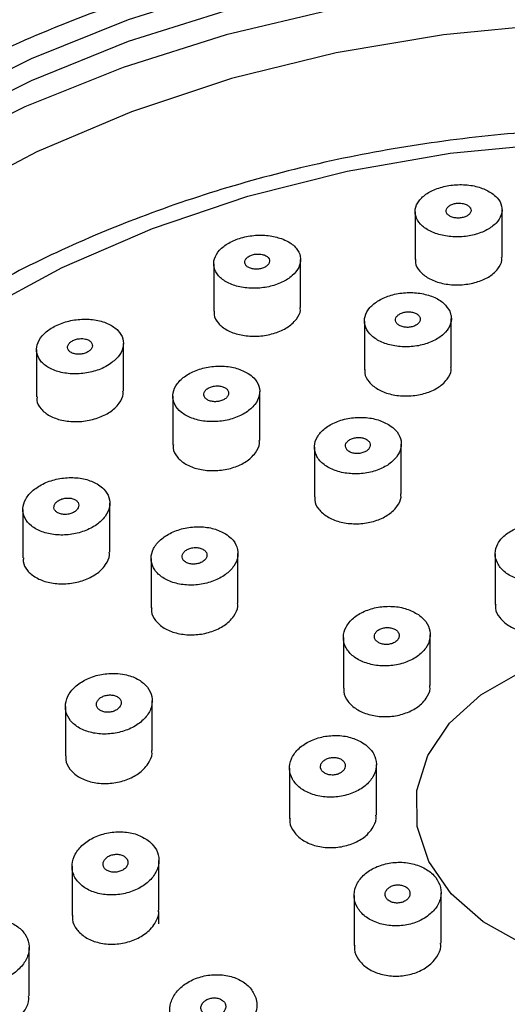
# Model space of a CAD drawing. Units: millimetres. Extents: x 3 to 3996, y 5 to 3995.
# Drawn here: x 2100 to 2116, y 3126 to 3158 of the extents above; entities that cross this region are included whole.
import ezdxf

# ---------------------------------------------------------------- set-up
doc = ezdxf.new("R2010")
doc.units = ezdxf.units.MM

msp = doc.modelspace()

# ---------------------------------------------------------------- linework, layer by layer
at = {"color": 7, "linetype": 'Continuous', "lineweight": 25}
for p, q in [((2113.136, 3151.881), (2113.136, 3150.347)), ((2115.936, 3150.407), (2115.936, 3151.947)), ((2106.646, 3150.202), (2106.646, 3148.672)), ((2109.446, 3148.798), (2109.446, 3150.339)), ((2111.502, 3148.358), (2111.502, 3146.785)), ((2114.302, 3146.862), (2114.302, 3148.441)), ((2103.737, 3146.095), (2103.737, 3147.634)), ((2100.937, 3147.435), (2100.937, 3145.911)), ((2105.327, 3145.932), (2105.327, 3144.365)), ((2108.127, 3144.504), (2108.127, 3146.083)), ((2112.69, 3142.781), (2112.69, 3144.39)), ((2109.89, 3144.289), (2109.89, 3142.688)), ((2103.298, 3140.906), (2103.298, 3142.483)), ((2100.498, 3142.279), (2100.498, 3140.718)), ((2107.428, 3139.253), (2107.428, 3140.86)), ((2115.714, 3140.851), (2115.714, 3139.217)), ((2104.628, 3140.702), (2104.628, 3139.107)), ((2110.823, 3138.15), (2110.823, 3136.52)), ((2113.623, 3136.603), (2113.623, 3138.24)), ((2104.666, 3134.506), (2104.666, 3136.109)), ((2101.866, 3135.921), (2101.866, 3134.333)), ((2109.087, 3133.941), (2109.087, 3132.317)), ((2111.887, 3132.418), (2111.887, 3134.051)), ((2102.08, 3130.773), (2102.08, 3129.19)), ((2104.88, 3129.362), (2104.88, 3130.959)), ((2111.17, 3129.833), (2111.17, 3128.213)), ((2113.97, 3128.293), (2113.97, 3129.92)), ((2104.88, 3128.915), (2104.88, 3129.314)), ((2100.699, 3126.591), (2100.699, 3128.152))]:
    msp.add_line(p, q, dxfattribs=at)
at = {"color": 7, "linetype": 'Continuous', "lineweight": 25, "flags": 128}
for points in [[(2117.681, 3160.804), (2114.107, 3160.485), (2110.595, 3159.92), (2107.177, 3159.114), (2103.888, 3158.076), (2100.759, 3156.814), (2097.82, 3155.341), (2095.099, 3153.672), (2092.622, 3151.823), (2090.414, 3149.81), (2088.496, 3147.655), (2086.885, 3145.376), (2085.598, 3142.997), (2084.647, 3140.541), (2084.041, 3138.03), (2083.786, 3135.489), (2083.884, 3132.943), (2084.335, 3130.416), (2085.134, 3127.932), (2086.274, 3125.516)], [(2124.875, 3159.986), (2121.282, 3160.166), (2117.681, 3160.097), (2114.107, 3159.778), (2110.595, 3159.213), (2107.177, 3158.407), (2103.888, 3157.368), (2100.759, 3156.107), (2097.82, 3154.634), (2095.099, 3152.965), (2092.622, 3151.116), (2090.414, 3149.103), (2088.496, 3146.948), (2086.885, 3144.669), (2085.598, 3142.29), (2084.647, 3139.834), (2084.041, 3137.323), (2083.786, 3134.782), (2083.781, 3134.571)], [(2117.653, 3159.293), (2114.044, 3158.971), (2110.497, 3158.4), (2107.046, 3157.586), (2103.724, 3156.537), (2100.564, 3155.263), (2097.595, 3153.776), (2094.847, 3152.09), (2092.346, 3150.223), (2090.116, 3148.19), (2088.178, 3146.013), (2086.552, 3143.712), (2085.252, 3141.31), (2084.705, 3140.015)], [(2117.578, 3157.926), (2114.049, 3157.592), (2110.586, 3157.006), (2107.224, 3156.176), (2103.999, 3155.109), (2100.943, 3153.817), (2098.087, 3152.313), (2095.461, 3150.613), (2093.092, 3148.733), (2091.004, 3146.694), (2089.218, 3144.516), (2087.754, 3142.221), (2086.625, 3139.833), (2085.843, 3137.377), (2085.417, 3134.877), (2085.351, 3132.36), (2085.645, 3129.85), (2086.297, 3127.375), (2087.3, 3124.959)], [(2088.551, 3124.618), (2087.824, 3126.972), (2087.443, 3129.367), (2087.413, 3131.776), (2087.733, 3134.175), (2088.401, 3136.538), (2089.408, 3138.84), (2090.745, 3141.057), (2092.397, 3143.165), (2094.347, 3145.141), (2096.574, 3146.965), (2099.055, 3148.617), (2101.762, 3150.081), (2104.668, 3151.34), (2107.742, 3152.381), (2110.95, 3153.193), (2114.26, 3153.767), (2117.636, 3154.097)], [(2116.618, 3128.265), (2115.329, 3128.981), (2114.297, 3129.883), (2113.575, 3130.924), (2113.199, 3132.053), (2113.187, 3133.212), (2113.541, 3134.345), (2114.242, 3135.393), (2115.256, 3136.305), (2116.531, 3137.034)]]:
    msp.add_lwpolyline(points, dxfattribs=at)
at = {"color": 7, "linetype": 'Continuous', "lineweight": 25}
msp.add_arc((2000.483, 3145.302), 112.5, 7.86543, 270, dxfattribs=at)
for points, knots in [([(2115.939, 3106.1), (2116.553, 3106.054), (2118.325, 3105.921), (2121.275, 3105.877), (2124.764, 3106.039), (2128.22, 3106.431), (2131.613, 3107.046), (2134.916, 3107.879), (2138.102, 3108.925), (2141.146, 3110.177), (2144.021, 3111.624), (2146.704, 3113.256), (2149.172, 3115.06), (2151.403, 3117.023), (2153.377, 3119.127), (2155.077, 3121.355), (2156.487, 3123.687), (2157.595, 3126.102), (2158.392, 3128.577), (2158.873, 3131.091), (2159.036, 3133.621), (2158.882, 3136.146), (2158.413, 3138.647), (2157.635, 3141.104), (2156.552, 3143.498), (2155.174, 3145.812), (2153.509, 3148.026), (2151.572, 3150.124), (2149.376, 3152.086), (2146.94, 3153.896), (2144.286, 3155.539), (2141.435, 3157.001), (2138.412, 3158.271), (2135.242, 3159.337), (2131.952, 3160.191), (2128.568, 3160.828), (2125.118, 3161.242), (2121.631, 3161.431), (2118.134, 3161.392), (2114.656, 3161.125), (2111.225, 3160.634), (2107.869, 3159.921), (2104.614, 3158.992), (2101.489, 3157.853), (2098.517, 3156.514), (2095.724, 3154.983), (2093.134, 3153.272), (2090.77, 3151.396), (2088.651, 3149.368), (2086.797, 3147.206), (2085.225, 3144.929), (2083.948, 3142.558), (2082.978, 3140.113), (2082.321, 3137.618), (2081.981, 3135.094), (2081.96, 3132.564), (2082.255, 3130.047), (2082.862, 3127.563), (2083.777, 3125.132), (2084.992, 3122.771), (2086.5, 3120.5), (2088.288, 3118.335), (2090.342, 3116.296), (2092.647, 3114.399), (2095.183, 3112.662), (2097.928, 3111.098), (2100.859, 3109.72), (2103.95, 3108.54), (2107.177, 3107.567), (2110.513, 3106.811), (2113.449, 3106.34), (2115.271, 3106.164), (2115.939, 3106.1)], [0, 0, 0, 0, 0.007714, 0.022259, 0.036809, 0.051361, 0.065916, 0.080476, 0.095043, 0.109615, 0.124193, 0.138774, 0.153353, 0.167923, 0.182473, 0.196992, 0.211466, 0.225884, 0.240239, 0.254533, 0.268779, 0.282997, 0.297209, 0.311437, 0.325703, 0.340022, 0.354398, 0.368828, 0.383303, 0.397811, 0.412343, 0.426888, 0.44144, 0.455993, 0.470545, 0.485095, 0.499644, 0.514192, 0.528741, 0.543291, 0.557844, 0.572402, 0.586965, 0.601534, 0.616109, 0.630689, 0.64527, 0.659846, 0.674408, 0.688946, 0.703447, 0.717897, 0.732287, 0.746614, 0.760884, 0.775115, 0.789329, 0.803545, 0.817788, 0.832076, 0.84642, 0.860821, 0.875272, 0.889764, 0.904284, 0.918822, 0.933371, 0.947924, 0.962477, 0.977028, 0.991578, 1, 1, 1, 1]), ([(2155.192, 3129.796), (2155.188, 3130.256), (2155.18, 3131.517), (2154.816, 3133.567), (2154.135, 3135.916), (2153.136, 3138.205), (2151.843, 3140.414), (2150.264, 3142.524), (2148.411, 3144.517), (2146.302, 3146.373), (2143.955, 3148.074), (2141.392, 3149.605), (2138.638, 3150.952), (2135.719, 3152.102), (2132.661, 3153.045), (2129.494, 3153.774), (2126.245, 3154.281), (2122.945, 3154.564), (2119.622, 3154.619), (2116.306, 3154.446), (2113.028, 3154.046), (2109.816, 3153.423), (2106.7, 3152.581), (2103.707, 3151.528), (2100.864, 3150.271), (2098.198, 3148.821), (2095.734, 3147.19), (2093.497, 3145.391), (2091.507, 3143.442), (2089.785, 3141.36), (2088.349, 3139.165), (2087.211, 3136.88), (2086.389, 3134.529), (2085.86, 3132.136), (2085.776, 3130.525), (2085.735, 3129.721)], [0, 0, 0, 0, 0.017248, 0.047324, 0.077422, 0.107604, 0.137914, 0.168367, 0.198957, 0.229663, 0.260454, 0.291301, 0.322181, 0.353077, 0.383974, 0.414868, 0.445757, 0.476644, 0.507531, 0.538421, 0.569318, 0.600225, 0.631145, 0.662081, 0.693034, 0.723999, 0.754968, 0.785924, 0.816844, 0.847697, 0.878449, 0.909067, 0.939527, 0.969831, 1, 1, 1, 1]), ([(2115.609, 3152.481), (2115.496, 3152.544), (2115.27, 3152.672), (2114.815, 3152.761), (2114.338, 3152.759), (2113.884, 3152.661), (2113.505, 3152.482), (2113.239, 3152.24), (2113.115, 3151.96), (2113.152, 3151.673), (2113.347, 3151.412), (2113.679, 3151.208), (2114.109, 3151.085), (2114.585, 3151.058), (2115.052, 3151.127), (2115.46, 3151.283), (2115.765, 3151.508), (2115.935, 3151.779), (2115.948, 3152.067), (2115.824, 3152.31), (2115.669, 3152.432), (2115.609, 3152.481)], [0, 0, 0, 0, 0.05378, 0.107579, 0.160929, 0.213819, 0.2666, 0.319665, 0.373284, 0.427491, 0.482067, 0.536621, 0.590768, 0.644306, 0.697309, 0.750083, 0.803024, 0.856453, 0.910487, 0.964982, 1, 1, 1, 1]), ([(2114.606, 3152.156), (2114.561, 3152.157), (2114.472, 3152.159), (2114.343, 3152.129), (2114.236, 3152.077), (2114.162, 3152.007), (2114.129, 3151.926), (2114.142, 3151.845), (2114.2, 3151.771), (2114.297, 3151.713), (2114.421, 3151.68), (2114.557, 3151.674), (2114.69, 3151.695), (2114.805, 3151.74), (2114.891, 3151.806), (2114.937, 3151.884), (2114.939, 3151.966), (2114.894, 3152.044), (2114.808, 3152.106), (2114.706, 3152.144), (2114.633, 3152.153), (2114.606, 3152.156)], [0, 0, 0, 0, 0.052831, 0.105666, 0.158454, 0.211545, 0.265197, 0.319431, 0.374016, 0.428558, 0.482676, 0.536181, 0.589162, 0.641934, 0.694894, 0.748356, 0.802421, 0.856934, 0.911535, 0.965818, 1, 1, 1, 1]), ([(2108.88, 3150.998), (2108.745, 3151.041), (2108.473, 3151.127), (2107.992, 3151.137), (2107.525, 3151.055), (2107.117, 3150.885), (2106.814, 3150.647), (2106.646, 3150.368), (2106.633, 3150.077), (2106.78, 3149.805), (2107.072, 3149.585), (2107.477, 3149.443), (2107.947, 3149.396), (2108.425, 3149.449), (2108.857, 3149.594), (2109.197, 3149.813), (2109.409, 3150.082), (2109.472, 3150.373), (2109.373, 3150.654), (2109.157, 3150.868), (2108.958, 3150.961), (2108.88, 3150.998)], [0, 0, 0, 0, 0.053814, 0.107647, 0.161029, 0.213935, 0.26671, 0.31975, 0.373335, 0.427514, 0.48208, 0.536648, 0.590825, 0.644397, 0.697422, 0.750197, 0.803118, 0.856515, 0.910517, 0.964996, 1, 1, 1, 1]), ([(2108.127, 3150.517), (2108.082, 3150.518), (2107.993, 3150.519), (2107.863, 3150.487), (2107.754, 3150.433), (2107.677, 3150.361), (2107.64, 3150.279), (2107.649, 3150.197), (2107.703, 3150.122), (2107.796, 3150.064), (2107.918, 3150.031), (2108.055, 3150.025), (2108.189, 3150.048), (2108.307, 3150.096), (2108.395, 3150.163), (2108.444, 3150.242), (2108.45, 3150.325), (2108.41, 3150.404), (2108.328, 3150.467), (2108.227, 3150.505), (2108.155, 3150.513), (2108.127, 3150.517)], [0, 0, 0, 0, 0.053092, 0.106197, 0.159028, 0.211839, 0.265006, 0.318757, 0.37307, 0.427677, 0.482174, 0.5362, 0.589607, 0.642528, 0.695303, 0.748325, 0.801883, 0.856038, 0.910594, 0.96517, 1, 1, 1, 1]), ([(2115.8, 3150.037), (2115.863, 3150.13), (2115.945, 3150.251), (2115.924, 3150.377), (2115.919, 3150.406)], [0, 0, 0, 0, 0.764132, 1, 1, 1, 1]), ([(2113.155, 3150.347), (2113.15, 3150.31), (2113.132, 3150.177), (2113.269, 3149.957), (2113.549, 3149.726), (2113.952, 3149.57), (2114.417, 3149.507), (2114.894, 3149.543), (2115.326, 3149.671), (2115.633, 3149.849), (2115.754, 3149.985), (2115.8, 3150.037)], [0, 0, 0, 0, 0.047724, 0.174444, 0.301401, 0.42779, 0.55306, 0.677165, 0.800575, 0.924046, 1, 1, 1, 1]), ([(2114.252, 3148.673), (2114.194, 3148.764), (2114.08, 3148.946), (2113.732, 3149.148), (2113.3, 3149.267), (2112.822, 3149.286), (2112.356, 3149.206), (2111.953, 3149.036), (2111.656, 3148.795), (2111.497, 3148.51), (2111.495, 3148.211), (2111.652, 3147.933), (2111.953, 3147.706), (2112.362, 3147.559), (2112.832, 3147.508), (2113.308, 3147.558), (2113.736, 3147.702), (2114.07, 3147.924), (2114.273, 3148.197), (2114.324, 3148.459), (2114.272, 3148.614), (2114.252, 3148.673)], [0, 0, 0, 0, 0.054249, 0.108504, 0.162603, 0.216321, 0.269649, 0.322746, 0.375873, 0.429274, 0.483073, 0.537226, 0.591531, 0.645717, 0.699563, 0.753002, 0.806147, 0.859237, 0.912532, 0.966202, 1, 1, 1, 1]), ([(2109.311, 3148.422), (2109.374, 3148.517), (2109.455, 3148.641), (2109.434, 3148.767), (2109.429, 3148.796)], [0, 0, 0, 0, 0.765885, 1, 1, 1, 1]), ([(2106.664, 3148.672), (2106.66, 3148.635), (2106.642, 3148.5), (2106.778, 3148.28), (2107.057, 3148.053), (2107.46, 3147.904), (2107.927, 3147.85), (2108.406, 3147.897), (2108.84, 3148.039), (2109.145, 3148.227), (2109.266, 3148.368), (2109.311, 3148.422)], [0, 0, 0, 0, 0.0477459, 0.1736548, 0.3003389, 0.4270481, 0.553011, 0.6777916, 0.8014865, 0.9246658, 1, 1, 1, 1]), ([(2113.28, 3148.332), (2113.291, 3148.36), (2113.312, 3148.416), (2113.286, 3148.5), (2113.22, 3148.573), (2113.116, 3148.627), (2112.988, 3148.655), (2112.851, 3148.654), (2112.721, 3148.626), (2112.611, 3148.572), (2112.533, 3148.5), (2112.497, 3148.417), (2112.506, 3148.332), (2112.56, 3148.255), (2112.653, 3148.195), (2112.775, 3148.158), (2112.911, 3148.149), (2113.045, 3148.169), (2113.162, 3148.216), (2113.241, 3148.274), (2113.269, 3148.316), (2113.28, 3148.332)], [0, 0, 0, 0, 0.054083, 0.108157, 0.162421, 0.216699, 0.270729, 0.324361, 0.377623, 0.430706, 0.483873, 0.537351, 0.591233, 0.645438, 0.699741, 0.753872, 0.807634, 0.860997, 0.914109, 0.967221, 1, 1, 1, 1]), ([(2103.281, 3146.956), (2103.386, 3147.037), (2103.596, 3147.198), (2103.743, 3147.494), (2103.742, 3147.79), (2103.583, 3148.06), (2103.281, 3148.273), (2102.869, 3148.402), (2102.395, 3148.432), (2101.917, 3148.358), (2101.489, 3148.192), (2101.159, 3147.953), (2100.961, 3147.67), (2100.914, 3147.371), (2101.025, 3147.089), (2101.285, 3146.855), (2101.667, 3146.698), (2102.128, 3146.636), (2102.61, 3146.679), (2103.007, 3146.798), (2103.206, 3146.913), (2103.281, 3146.956)], [0, 0, 0, 0, 0.052929, 0.105848, 0.159051, 0.212844, 0.267189, 0.321805, 0.376283, 0.43027, 0.483637, 0.536532, 0.589308, 0.64236, 0.695962, 0.750158, 0.804732, 0.859296, 0.91346, 0.967015, 1, 1, 1, 1]), ([(2102.427, 3147.789), (2102.382, 3147.789), (2102.293, 3147.79), (2102.161, 3147.756), (2102.05, 3147.699), (2101.971, 3147.624), (2101.932, 3147.54), (2101.939, 3147.456), (2101.989, 3147.38), (2102.08, 3147.322), (2102.201, 3147.288), (2102.337, 3147.283), (2102.473, 3147.308), (2102.592, 3147.358), (2102.682, 3147.428), (2102.734, 3147.51), (2102.742, 3147.596), (2102.705, 3147.675), (2102.626, 3147.739), (2102.527, 3147.777), (2102.455, 3147.786), (2102.427, 3147.789)], [0, 0, 0, 0, 0.053529, 0.107076, 0.160204, 0.212998, 0.265849, 0.319117, 0.372985, 0.427383, 0.482005, 0.536436, 0.590346, 0.643641, 0.696502, 0.749292, 0.8024, 0.856076, 0.910332, 0.964926, 1, 1, 1, 1]), ([(2107.76, 3146.666), (2107.642, 3146.727), (2107.406, 3146.85), (2106.942, 3146.918), (2106.462, 3146.887), (2106.012, 3146.755), (2105.645, 3146.541), (2105.4, 3146.268), (2105.302, 3145.966), (2105.363, 3145.668), (2105.577, 3145.406), (2105.924, 3145.212), (2106.363, 3145.108), (2106.843, 3145.107), (2107.308, 3145.209), (2107.706, 3145.399), (2107.993, 3145.657), (2108.139, 3145.954), (2108.127, 3146.256), (2107.983, 3146.501), (2107.823, 3146.62), (2107.76, 3146.666)], [0, 0, 0, 0, 0.05416, 0.108328, 0.16227, 0.215801, 0.268995, 0.322071, 0.375294, 0.428868, 0.482844, 0.537099, 0.591385, 0.645439, 0.699098, 0.752379, 0.805464, 0.858616, 0.912067, 0.965921, 1, 1, 1, 1]), ([(2111.521, 3146.785), (2111.516, 3146.749), (2111.498, 3146.613), (2111.632, 3146.387), (2111.909, 3146.15), (2112.309, 3145.989), (2112.773, 3145.924), (2113.252, 3145.961), (2113.687, 3146.095), (2113.996, 3146.28), (2114.118, 3146.423), (2114.165, 3146.477)], [0, 0, 0, 0, 0.0461285, 0.1721932, 0.2986132, 0.4248556, 0.5504629, 0.6752624, 0.7994397, 0.9234489, 1, 1, 1, 1]), ([(2114.165, 3146.477), (2114.228, 3146.573), (2114.311, 3146.699), (2114.29, 3146.829), (2114.285, 3146.861)], [0, 0, 0, 0, 0.757784, 1, 1, 1, 1]), ([(2107.105, 3145.948), (2107.116, 3145.977), (2107.137, 3146.034), (2107.111, 3146.119), (2107.044, 3146.192), (2106.941, 3146.244), (2106.813, 3146.27), (2106.675, 3146.266), (2106.544, 3146.233), (2106.434, 3146.176), (2106.357, 3146.1), (2106.321, 3146.014), (2106.331, 3145.928), (2106.385, 3145.851), (2106.478, 3145.792), (2106.6, 3145.757), (2106.736, 3145.752), (2106.871, 3145.776), (2106.989, 3145.826), (2107.067, 3145.888), (2107.095, 3145.932), (2107.105, 3145.948)], [0, 0, 0, 0, 0.053747, 0.107483, 0.161507, 0.215783, 0.270053, 0.324059, 0.377662, 0.430903, 0.483981, 0.537162, 0.590666, 0.644576, 0.698798, 0.7531, 0.80721, 0.860944, 0.914282, 0.967384, 1, 1, 1, 1]), ([(2103.603, 3145.708), (2103.665, 3145.806), (2103.746, 3145.935), (2103.725, 3146.063), (2103.72, 3146.093)], [0, 0, 0, 0, 0.764142, 1, 1, 1, 1]), ([(2100.955, 3145.911), (2100.951, 3145.874), (2100.933, 3145.736), (2101.068, 3145.515), (2101.344, 3145.288), (2101.745, 3145.143), (2102.212, 3145.096), (2102.693, 3145.152), (2103.129, 3145.306), (2103.436, 3145.505), (2103.557, 3145.652), (2103.603, 3145.708)], [0, 0, 0, 0, 0.0470235, 0.171963, 0.2980213, 0.4246907, 0.5511814, 0.6767757, 0.8011607, 0.9245656, 1, 1, 1, 1]), ([(2112.32, 3144.993), (2112.201, 3145.057), (2111.965, 3145.186), (2111.502, 3145.263), (2111.024, 3145.24), (2110.574, 3145.115), (2110.207, 3144.903), (2109.962, 3144.629), (2109.864, 3144.322), (2109.927, 3144.017), (2110.144, 3143.747), (2110.491, 3143.543), (2110.929, 3143.43), (2111.408, 3143.421), (2111.872, 3143.515), (2112.27, 3143.702), (2112.557, 3143.96), (2112.703, 3144.26), (2112.689, 3144.569), (2112.544, 3144.822), (2112.382, 3144.945), (2112.32, 3144.993)], [0, 0, 0, 0, 0.053916, 0.107838, 0.161602, 0.215124, 0.268476, 0.321808, 0.375273, 0.428971, 0.482897, 0.536949, 0.590967, 0.644805, 0.698399, 0.751791, 0.805112, 0.858522, 0.912142, 0.966003, 1, 1, 1, 1]), ([(2105.345, 3144.365), (2105.341, 3144.327), (2105.323, 3144.188), (2105.457, 3143.962), (2105.732, 3143.726), (2106.132, 3143.571), (2106.597, 3143.514), (2107.077, 3143.562), (2107.513, 3143.709), (2107.823, 3143.906), (2107.945, 3144.054), (2107.991, 3144.11)], [0, 0, 0, 0, 0.046271, 0.171491, 0.29742, 0.423669, 0.549703, 0.67508, 0.799652, 0.923627, 1, 1, 1, 1]), ([(2107.991, 3144.11), (2108.054, 3144.209), (2108.136, 3144.339), (2108.115, 3144.471), (2108.11, 3144.502)], [0, 0, 0, 0, 0.759893, 1, 1, 1, 1]), ([(2111.561, 3144.544), (2111.524, 3144.561), (2111.452, 3144.594), (2111.317, 3144.608), (2111.181, 3144.594), (2111.057, 3144.552), (2110.96, 3144.486), (2110.9, 3144.405), (2110.883, 3144.316), (2110.912, 3144.231), (2110.984, 3144.158), (2111.091, 3144.105), (2111.22, 3144.08), (2111.358, 3144.085), (2111.487, 3144.119), (2111.594, 3144.178), (2111.666, 3144.255), (2111.697, 3144.343), (2111.682, 3144.43), (2111.631, 3144.499), (2111.58, 3144.532), (2111.561, 3144.544)], [0, 0, 0, 0, 0.053866, 0.107738, 0.161442, 0.214911, 0.268243, 0.321594, 0.375112, 0.42887, 0.48284, 0.536899, 0.590884, 0.644664, 0.6982, 0.75156, 0.804888, 0.858341, 0.912022, 0.965935, 1, 1, 1, 1]), ([(2102.93, 3143.079), (2102.812, 3143.141), (2102.574, 3143.263), (2102.109, 3143.324), (2101.628, 3143.283), (2101.177, 3143.138), (2100.81, 3142.908), (2100.567, 3142.621), (2100.473, 3142.307), (2100.537, 3142.002), (2100.753, 3141.738), (2101.099, 3141.545), (2101.538, 3141.447), (2102.019, 3141.455), (2102.485, 3141.569), (2102.883, 3141.775), (2103.168, 3142.048), (2103.312, 3142.357), (2103.296, 3142.668), (2103.151, 3142.916), (2102.992, 3143.034), (2102.93, 3143.079)], [0, 0, 0, 0, 0.054292, 0.108585, 0.162812, 0.216725, 0.270225, 0.323398, 0.376473, 0.429717, 0.483322, 0.537328, 0.591598, 0.645878, 0.699906, 0.753533, 0.806789, 0.859867, 0.913033, 0.966513, 1, 1, 1, 1]), ([(2112.55, 3142.377), (2112.613, 3142.476), (2112.698, 3142.609), (2112.678, 3142.745), (2112.672, 3142.779)], [0, 0, 0, 0, 0.748419, 1, 1, 1, 1]), ([(2102.277, 3142.328), (2102.287, 3142.357), (2102.308, 3142.416), (2102.282, 3142.503), (2102.216, 3142.577), (2102.113, 3142.629), (2101.985, 3142.653), (2101.847, 3142.647), (2101.715, 3142.611), (2101.605, 3142.55), (2101.528, 3142.47), (2101.493, 3142.381), (2101.502, 3142.292), (2101.556, 3142.214), (2101.649, 3142.155), (2101.77, 3142.121), (2101.906, 3142.117), (2102.042, 3142.144), (2102.16, 3142.199), (2102.239, 3142.264), (2102.266, 3142.31), (2102.277, 3142.328)], [0, 0, 0, 0, 0.053388, 0.106766, 0.16042, 0.214467, 0.268752, 0.323015, 0.377001, 0.430578, 0.4838, 0.536874, 0.590067, 0.643594, 0.697528, 0.751765, 0.806065, 0.860158, 0.913866, 0.967183, 1, 1, 1, 1]), ([(2109.908, 3142.688), (2109.903, 3142.652), (2109.885, 3142.513), (2110.016, 3142.281), (2110.288, 3142.036), (2110.685, 3141.87), (2111.148, 3141.802), (2111.628, 3141.839), (2112.065, 3141.978), (2112.378, 3142.172), (2112.502, 3142.32), (2112.55, 3142.377)], [0, 0, 0, 0, 0.043944, 0.169576, 0.295584, 0.421696, 0.547588, 0.673037, 0.798015, 0.922699, 1, 1, 1, 1]), ([(2118.122, 3141.535), (2118.002, 3141.602), (2117.761, 3141.737), (2117.297, 3141.821), (2116.82, 3141.803), (2116.374, 3141.678), (2116.012, 3141.464), (2115.775, 3141.182), (2115.687, 3140.865), (2115.761, 3140.548), (2115.987, 3140.268), (2116.341, 3140.055), (2116.782, 3139.935), (2117.26, 3139.92), (2117.722, 3140.012), (2118.114, 3140.201), (2118.394, 3140.465), (2118.531, 3140.774), (2118.506, 3141.094), (2118.352, 3141.356), (2118.186, 3141.485), (2118.122, 3141.535)], [0, 0, 0, 0, 0.053714, 0.10743, 0.161089, 0.214683, 0.268254, 0.321853, 0.375519, 0.429263, 0.48306, 0.536862, 0.590621, 0.644305, 0.697916, 0.751488, 0.805073, 0.858716, 0.912437, 0.966221, 1, 1, 1, 1]), ([(2107.03, 3141.493), (2106.908, 3141.554), (2106.665, 3141.677), (2106.197, 3141.738), (2105.718, 3141.696), (2105.273, 3141.548), (2104.915, 3141.315), (2104.683, 3141.022), (2104.602, 3140.703), (2104.68, 3140.393), (2104.909, 3140.125), (2105.266, 3139.931), (2105.709, 3139.833), (2106.19, 3139.842), (2106.651, 3139.958), (2107.041, 3140.167), (2107.316, 3140.445), (2107.447, 3140.759), (2107.417, 3141.075), (2107.26, 3141.327), (2107.094, 3141.447), (2107.03, 3141.493)], [0, 0, 0, 0, 0.054049, 0.108099, 0.1621, 0.215904, 0.269461, 0.322829, 0.37615, 0.429585, 0.483243, 0.53714, 0.591185, 0.645221, 0.699096, 0.752728, 0.806143, 0.859462, 0.912847, 0.966429, 1, 1, 1, 1]), ([(2103.164, 3140.501), (2103.226, 3140.603), (2103.307, 3140.737), (2103.286, 3140.872), (2103.281, 3140.904)], [0, 0, 0, 0, 0.759995, 1, 1, 1, 1]), ([(2106.292, 3141.001), (2106.255, 3141.017), (2106.181, 3141.048), (2106.045, 3141.058), (2105.909, 3141.039), (2105.786, 3140.991), (2105.691, 3140.919), (2105.635, 3140.833), (2105.622, 3140.742), (2105.654, 3140.655), (2105.729, 3140.583), (2105.838, 3140.533), (2105.968, 3140.512), (2106.106, 3140.522), (2106.234, 3140.561), (2106.339, 3140.626), (2106.409, 3140.709), (2106.436, 3140.8), (2106.417, 3140.889), (2106.363, 3140.958), (2106.312, 3140.989), (2106.292, 3141.001)], [0, 0, 0, 0, 0.054039, 0.10808, 0.162045, 0.215792, 0.269296, 0.32264, 0.375974, 0.429453, 0.483169, 0.537111, 0.591168, 0.64518, 0.699003, 0.752579, 0.805958, 0.859278, 0.912698, 0.966336, 1, 1, 1, 1]), ([(2100.517, 3140.719), (2100.512, 3140.68), (2100.494, 3140.537), (2100.627, 3140.307), (2100.9, 3140.069), (2101.298, 3139.916), (2101.763, 3139.863), (2102.244, 3139.919), (2102.682, 3140.077), (2102.994, 3140.286), (2103.117, 3140.441), (2103.164, 3140.501)], [0, 0, 0, 0, 0.046033, 0.170401, 0.295559, 0.421409, 0.547548, 0.673439, 0.798654, 0.923067, 1, 1, 1, 1]), ([(2104.647, 3139.107), (2104.642, 3139.069), (2104.624, 3138.924), (2104.757, 3138.688), (2105.03, 3138.442), (2105.427, 3138.28), (2105.89, 3138.219), (2106.37, 3138.267), (2106.809, 3138.419), (2107.121, 3138.626), (2107.245, 3138.782), (2107.292, 3138.842)], [0, 0, 0, 0, 0.045726, 0.170418, 0.295589, 0.421179, 0.546942, 0.672558, 0.797768, 0.922494, 1, 1, 1, 1]), ([(2107.292, 3138.842), (2107.355, 3138.945), (2107.437, 3139.08), (2107.416, 3139.218), (2107.411, 3139.251)], [0, 0, 0, 0, 0.75787, 1, 1, 1, 1]), ([(2113.239, 3138.888), (2113.12, 3138.956), (2112.88, 3139.09), (2112.416, 3139.17), (2111.938, 3139.145), (2111.491, 3139.011), (2111.127, 3138.786), (2110.887, 3138.494), (2110.797, 3138.169), (2110.867, 3137.847), (2111.09, 3137.563), (2111.441, 3137.351), (2111.881, 3137.234), (2112.36, 3137.225), (2112.823, 3137.327), (2113.217, 3137.526), (2113.5, 3137.8), (2113.639, 3138.119), (2113.617, 3138.445), (2113.466, 3138.71), (2113.302, 3138.839), (2113.239, 3138.888)], [0, 0, 0, 0, 0.053805, 0.10761, 0.161402, 0.215134, 0.268786, 0.322374, 0.375944, 0.429546, 0.483219, 0.53697, 0.590771, 0.644574, 0.698328, 0.752004, 0.805609, 0.859179, 0.912766, 0.966415, 1, 1, 1, 1]), ([(2115.733, 3139.216), (2115.728, 3139.175), (2115.711, 3139.027), (2115.849, 3138.782), (2116.127, 3138.527), (2116.527, 3138.351), (2116.99, 3138.275), (2117.468, 3138.307), (2117.904, 3138.444), (2118.214, 3138.64), (2118.336, 3138.792), (2118.383, 3138.85)], [0, 0, 0, 0, 0.049182, 0.174059, 0.299004, 0.423913, 0.548696, 0.673322, 0.797827, 0.9223, 1, 1, 1, 1]), ([(2112.566, 3138.068), (2112.585, 3138.097), (2112.624, 3138.154), (2112.627, 3138.249), (2112.587, 3138.337), (2112.505, 3138.41), (2112.392, 3138.459), (2112.259, 3138.478), (2112.123, 3138.466), (2111.997, 3138.424), (2111.898, 3138.356), (2111.835, 3138.271), (2111.816, 3138.178), (2111.842, 3138.087), (2111.912, 3138.008), (2112.017, 3137.951), (2112.145, 3137.922), (2112.282, 3137.924), (2112.412, 3137.957), (2112.509, 3138.009), (2112.55, 3138.052), (2112.566, 3138.068)], [0, 0, 0, 0, 0.053593, 0.107184, 0.160816, 0.214526, 0.268304, 0.322113, 0.375899, 0.429619, 0.48326, 0.536843, 0.590414, 0.644025, 0.697709, 0.75147, 0.805275, 0.859073, 0.912817, 0.966482, 1, 1, 1, 1]), ([(2103.56, 3136.988), (2103.402, 3136.989), (2103.087, 3136.993), (2102.624, 3136.858), (2102.238, 3136.635), (2101.968, 3136.34), (2101.845, 3136.01), (2101.882, 3135.681), (2102.073, 3135.39), (2102.398, 3135.169), (2102.821, 3135.042), (2103.296, 3135.025), (2103.768, 3135.121), (2104.184, 3135.318), (2104.494, 3135.594), (2104.665, 3135.917), (2104.678, 3136.25), (2104.534, 3136.556), (2104.247, 3136.801), (2103.901, 3136.944), (2103.655, 3136.976), (2103.56, 3136.988)], [0, 0, 0, 0, 0.054021, 0.108045, 0.161965, 0.215649, 0.269098, 0.322419, 0.375774, 0.429308, 0.483087, 0.537075, 0.59114, 0.645117, 0.698879, 0.752394, 0.80574, 0.859067, 0.912533, 0.966234, 1, 1, 1, 1]), ([(2110.842, 3136.52), (2110.837, 3136.479), (2110.82, 3136.33), (2110.955, 3136.084), (2111.23, 3135.827), (2111.628, 3135.653), (2112.091, 3135.582), (2112.57, 3135.621), (2113.007, 3135.767), (2113.319, 3135.971), (2113.442, 3136.129), (2113.49, 3136.189)], [0, 0, 0, 0, 0.047471, 0.172236, 0.297157, 0.422213, 0.547324, 0.672386, 0.797315, 0.922088, 1, 1, 1, 1]), ([(2113.49, 3136.189), (2113.552, 3136.293), (2113.633, 3136.429), (2113.611, 3136.569), (2113.606, 3136.602)], [0, 0, 0, 0, 0.765695, 1, 1, 1, 1]), ([(2103.633, 3135.933), (2103.647, 3135.964), (2103.674, 3136.026), (2103.659, 3136.12), (2103.603, 3136.202), (2103.508, 3136.264), (2103.386, 3136.298), (2103.25, 3136.301), (2103.115, 3136.272), (2102.998, 3136.215), (2102.911, 3136.135), (2102.865, 3136.042), (2102.863, 3135.947), (2102.907, 3135.86), (2102.991, 3135.791), (2103.106, 3135.748), (2103.239, 3135.734), (2103.376, 3135.753), (2103.499, 3135.803), (2103.587, 3135.867), (2103.62, 3135.915), (2103.633, 3135.933)], [0, 0, 0, 0, 0.053326, 0.1066516, 0.1600131, 0.2135589, 0.2673517, 0.3213472, 0.3754118, 0.4293797, 0.4831278, 0.5366306, 0.5899709, 0.6433016, 0.6967785, 0.750494, 0.8044375, 0.8584983, 0.9125129, 0.9663374, 1, 1, 1, 1]), ([(2082.046, 3135.179), (2081.842, 3134.665), (2081.307, 3133.316), (2080.79, 3131.063), (2080.466, 3128.462), (2080.473, 3125.853), (2080.792, 3123.263), (2081.425, 3120.709), (2082.364, 3118.209), (2083.603, 3115.781), (2085.134, 3113.443), (2086.947, 3111.212), (2089.029, 3109.107), (2091.363, 3107.144), (2093.93, 3105.342), (2096.71, 3103.713), (2099.679, 3102.272), (2102.812, 3101.03), (2106.085, 3099.995), (2109.471, 3099.18), (2112.717, 3098.61), (2114.843, 3098.396), (2115.793, 3098.3)], [0, 0, 0, 0, 0.031466, 0.082494, 0.133256, 0.183836, 0.234347, 0.28487, 0.335522, 0.386394, 0.437535, 0.488957, 0.540634, 0.592522, 0.644565, 0.696712, 0.74892, 0.801157, 0.853399, 0.905634, 0.95786, 1, 1, 1, 1]), ([(2115.793, 3098.3), (2116.422, 3098.253), (2118.232, 3098.118), (2121.244, 3098.07), (2124.804, 3098.231), (2128.331, 3098.623), (2131.798, 3099.241), (2135.177, 3100.079), (2138.443, 3101.134), (2141.57, 3102.398), (2144.532, 3103.861), (2147.306, 3105.516), (2149.867, 3107.348), (2152.195, 3109.345), (2154.268, 3111.491), (2156.067, 3113.767), (2157.577, 3116.154), (2158.785, 3118.63), (2159.681, 3121.172), (2160.26, 3123.757), (2160.519, 3126.363), (2160.465, 3128.97), (2160.078, 3131.553), (2159.552, 3133.664), (2159.046, 3134.879), (2158.882, 3135.273)], [0, 0, 0, 0, 0.024405, 0.070213, 0.116036, 0.16187, 0.207721, 0.253595, 0.299495, 0.345423, 0.391376, 0.437345, 0.483305, 0.529224, 0.575061, 0.620762, 0.66627, 0.711538, 0.756534, 0.801265, 0.845772, 0.890135, 0.934448, 0.978792, 1, 1, 1, 1]), ([(2111.445, 3134.758), (2111.319, 3134.821), (2111.068, 3134.948), (2110.597, 3135.008), (2110.121, 3134.96), (2109.685, 3134.801), (2109.339, 3134.551), (2109.123, 3134.239), (2109.062, 3133.9), (2109.161, 3133.572), (2109.409, 3133.291), (2109.778, 3133.09), (2110.227, 3132.991), (2110.707, 3133.005), (2111.162, 3133.131), (2111.54, 3133.355), (2111.8, 3133.651), (2111.911, 3133.986), (2111.861, 3134.32), (2111.687, 3134.585), (2111.512, 3134.71), (2111.445, 3134.758)], [0, 0, 0, 0, 0.053744, 0.107486, 0.161276, 0.215087, 0.268867, 0.322575, 0.376203, 0.429778, 0.483349, 0.536969, 0.590667, 0.644439, 0.69825, 0.752045, 0.805778, 0.859429, 0.913016, 0.966583, 1, 1, 1, 1]), ([(2104.534, 3134.085), (2104.595, 3134.193), (2104.675, 3134.332), (2104.654, 3134.472), (2104.649, 3134.505)], [0, 0, 0, 0, 0.768595, 1, 1, 1, 1]), ([(2101.884, 3134.333), (2101.88, 3134.291), (2101.862, 3134.139), (2101.997, 3133.895), (2102.272, 3133.644), (2102.669, 3133.481), (2103.132, 3133.423), (2103.612, 3133.478), (2104.05, 3133.64), (2104.363, 3133.858), (2104.486, 3134.022), (2104.534, 3134.085)], [0, 0, 0, 0, 0.04783, 0.171832, 0.296106, 0.42084, 0.546024, 0.671449, 0.7968, 0.921792, 1, 1, 1, 1]), ([(2110.727, 3133.782), (2110.761, 3133.805), (2110.827, 3133.851), (2110.882, 3133.943), (2110.894, 3134.04), (2110.859, 3134.132), (2110.784, 3134.21), (2110.674, 3134.264), (2110.544, 3134.288), (2110.407, 3134.28), (2110.279, 3134.24), (2110.175, 3134.173), (2110.106, 3134.086), (2110.08, 3133.99), (2110.1, 3133.894), (2110.164, 3133.811), (2110.264, 3133.749), (2110.389, 3133.715), (2110.525, 3133.713), (2110.642, 3133.739), (2110.704, 3133.77), (2110.727, 3133.782)], [0, 0, 0, 0, 0.053673, 0.107348, 0.160966, 0.214537, 0.268112, 0.321741, 0.375449, 0.429229, 0.483041, 0.53683, 0.590552, 0.644194, 0.697774, 0.751342, 0.80495, 0.858632, 0.912393, 0.9662, 1, 1, 1, 1]), ([(2109.106, 3132.317), (2109.101, 3132.276), (2109.083, 3132.124), (2109.216, 3131.873), (2109.489, 3131.608), (2109.885, 3131.43), (2110.346, 3131.357), (2110.825, 3131.398), (2111.264, 3131.548), (2111.578, 3131.76), (2111.703, 3131.923), (2111.751, 3131.986)], [0, 0, 0, 0, 0.045724, 0.17058, 0.295462, 0.420461, 0.545619, 0.670904, 0.796233, 0.9215, 1, 1, 1, 1]), ([(2111.751, 3131.986), (2111.813, 3132.093), (2111.896, 3132.235), (2111.875, 3132.381), (2111.87, 3132.416)], [0, 0, 0, 0, 0.75726, 1, 1, 1, 1]), ([(2104.532, 3131.606), (2104.416, 3131.677), (2104.185, 3131.818), (2103.727, 3131.9), (2103.25, 3131.871), (2102.795, 3131.727), (2102.418, 3131.485), (2102.162, 3131.173), (2102.056, 3130.827), (2102.11, 3130.486), (2102.318, 3130.189), (2102.656, 3129.968), (2103.086, 3129.847), (2103.561, 3129.84), (2104.029, 3129.949), (2104.436, 3130.163), (2104.734, 3130.456), (2104.889, 3130.797), (2104.884, 3131.142), (2104.746, 3131.42), (2104.591, 3131.555), (2104.532, 3131.606)], [0, 0, 0, 0, 0.053649, 0.10729, 0.161114, 0.21513, 0.269195, 0.323144, 0.376862, 0.430336, 0.483662, 0.537, 0.590502, 0.64425, 0.698219, 0.752287, 0.806288, 0.860084, 0.913628, 0.966986, 1, 1, 1, 1]), ([(2103.854, 3130.998), (2103.834, 3131.026), (2103.794, 3131.082), (2103.687, 3131.138), (2103.56, 3131.165), (2103.423, 3131.158), (2103.293, 3131.12), (2103.183, 3131.052), (2103.107, 3130.964), (2103.074, 3130.865), (2103.086, 3130.768), (2103.143, 3130.681), (2103.237, 3130.617), (2103.359, 3130.58), (2103.494, 3130.576), (2103.629, 3130.605), (2103.746, 3130.664), (2103.834, 3130.747), (2103.881, 3130.843), (2103.884, 3130.931), (2103.862, 3130.98), (2103.854, 3130.998)], [0, 0, 0, 0, 0.05342, 0.106835, 0.160393, 0.214202, 0.268209, 0.322276, 0.376237, 0.429971, 0.483459, 0.536791, 0.590123, 0.64361, 0.697341, 0.751298, 0.805365, 0.859375, 0.913187, 0.966747, 1, 1, 1, 1]), ([(2113.495, 3129.136), (2113.603, 3129.224), (2113.819, 3129.4), (2113.974, 3129.741), (2113.978, 3130.091), (2113.821, 3130.418), (2113.523, 3130.683), (2113.119, 3130.857), (2112.653, 3130.922), (2112.177, 3130.868), (2111.745, 3130.703), (2111.406, 3130.445), (2111.198, 3130.122), (2111.145, 3129.771), (2111.253, 3129.432), (2111.51, 3129.144), (2111.885, 3128.939), (2112.338, 3128.839), (2112.815, 3128.856), (2113.214, 3128.969), (2113.417, 3129.089), (2113.495, 3129.136)], [0, 0, 0, 0, 0.053788, 0.107578, 0.161325, 0.21499, 0.268583, 0.322146, 0.375734, 0.429392, 0.483132, 0.536933, 0.590745, 0.644514, 0.698205, 0.751817, 0.805383, 0.858958, 0.912591, 0.966307, 1, 1, 1, 1]), ([(2112.838, 3130.106), (2112.802, 3130.124), (2112.729, 3130.161), (2112.594, 3130.178), (2112.458, 3130.164), (2112.335, 3130.117), (2112.238, 3130.043), (2112.178, 3129.951), (2112.163, 3129.851), (2112.193, 3129.754), (2112.266, 3129.671), (2112.373, 3129.612), (2112.503, 3129.584), (2112.639, 3129.588), (2112.768, 3129.626), (2112.875, 3129.692), (2112.947, 3129.779), (2112.977, 3129.878), (2112.96, 3129.977), (2112.908, 3130.055), (2112.857, 3130.092), (2112.838, 3130.106)], [0, 0, 0, 0, 0.053608, 0.107214, 0.160871, 0.214611, 0.268412, 0.322224, 0.375994, 0.429685, 0.483297, 0.536864, 0.590438, 0.644071, 0.697786, 0.751572, 0.805387, 0.859175, 0.912893, 0.966527, 1, 1, 1, 1]), ([(2102.099, 3129.191), (2102.095, 3129.145), (2102.078, 3128.985), (2102.217, 3128.729), (2102.495, 3128.47), (2102.893, 3128.302), (2103.355, 3128.242), (2103.833, 3128.3), (2104.27, 3128.468), (2104.583, 3128.695), (2104.705, 3128.866), (2104.752, 3128.932)], [0, 0, 0, 0, 0.050573, 0.174354, 0.298028, 0.421912, 0.546228, 0.671014, 0.796101, 0.921185, 1, 1, 1, 1]), ([(2104.752, 3128.932), (2104.813, 3129.044), (2104.891, 3129.186), (2104.869, 3129.329), (2104.864, 3129.36)], [0, 0, 0, 0, 0.781966, 1, 1, 1, 1]), ([(2099.639, 3129.067), (2099.481, 3129.071), (2099.166, 3129.079), (2098.699, 3128.94), (2098.302, 3128.707), (2098.018, 3128.394), (2097.882, 3128.042), (2097.906, 3127.691), (2098.086, 3127.38), (2098.401, 3127.143), (2098.815, 3127.005), (2099.285, 3126.982), (2099.758, 3127.078), (2100.182, 3127.283), (2100.505, 3127.575), (2100.69, 3127.919), (2100.716, 3128.275), (2100.583, 3128.603), (2100.307, 3128.864), (2099.97, 3129.017), (2099.73, 3129.053), (2099.639, 3129.067)], [0, 0, 0, 0, 0.054166, 0.108324, 0.162633, 0.216883, 0.270824, 0.324346, 0.377526, 0.430589, 0.483808, 0.537387, 0.591375, 0.645645, 0.699943, 0.753999, 0.807651, 0.86092, 0.913991, 0.967135, 1, 1, 1, 1]), ([(2111.188, 3128.213), (2111.183, 3128.171), (2111.165, 3128.015), (2111.297, 3127.755), (2111.57, 3127.481), (2111.966, 3127.293), (2112.427, 3127.214), (2112.905, 3127.251), (2113.343, 3127.402), (2113.658, 3127.616), (2113.784, 3127.783), (2113.832, 3127.847)], [0, 0, 0, 0, 0.04519, 0.170369, 0.295409, 0.420384, 0.5454, 0.670542, 0.795842, 0.921263, 1, 1, 1, 1]), ([(2113.832, 3127.847), (2113.895, 3127.957), (2113.978, 3128.103), (2113.957, 3128.254), (2113.952, 3128.291)], [0, 0, 0, 0, 0.754225, 1, 1, 1, 1]), ([(2107.999, 3126.535), (2107.949, 3126.644), (2107.848, 3126.863), (2107.521, 3127.11), (2107.106, 3127.26), (2106.635, 3127.294), (2106.164, 3127.209), (2105.744, 3127.012), (2105.424, 3126.725), (2105.242, 3126.381), (2105.218, 3126.019), (2105.354, 3125.682), (2105.634, 3125.406), (2106.026, 3125.223), (2106.485, 3125.152), (2106.962, 3125.2), (2107.403, 3125.364), (2107.759, 3125.626), (2107.986, 3125.956), (2108.057, 3126.274), (2108.015, 3126.462), (2107.999, 3126.535)], [0, 0, 0, 0, 0.053343, 0.106688, 0.159998, 0.213416, 0.267059, 0.320949, 0.374998, 0.42905, 0.482942, 0.536587, 0.590003, 0.643312, 0.696679, 0.750245, 0.804063, 0.858078, 0.912147, 0.966103, 1, 1, 1, 1]), ([(2100.567, 3126.146), (2100.629, 3126.26), (2100.709, 3126.407), (2100.687, 3126.555), (2100.682, 3126.589)], [0, 0, 0, 0, 0.770581, 1, 1, 1, 1]), ([(2097.918, 3126.377), (2097.913, 3126.332), (2097.896, 3126.171), (2098.031, 3125.915), (2098.306, 3125.654), (2098.701, 3125.487), (2099.161, 3125.43), (2099.639, 3125.492), (2100.078, 3125.666), (2100.394, 3125.901), (2100.519, 3126.077), (2100.567, 3126.146)], [0, 0, 0, 0, 0.0483185, 0.1721347, 0.2956065, 0.4192581, 0.543532, 0.6686032, 0.7943019, 0.9201797, 1, 1, 1, 1]), ([(2106.895, 3126.47), (2106.858, 3126.487), (2106.784, 3126.522), (2106.649, 3126.534), (2106.514, 3126.513), (2106.392, 3126.46), (2106.297, 3126.38), (2106.24, 3126.283), (2106.228, 3126.18), (2106.263, 3126.082), (2106.339, 3126.001), (2106.448, 3125.946), (2106.578, 3125.922), (2106.714, 3125.932), (2106.842, 3125.976), (2106.947, 3126.048), (2107.016, 3126.14), (2107.042, 3126.243), (2107.022, 3126.344), (2106.967, 3126.421), (2106.915, 3126.456), (2106.895, 3126.47)], [0, 0, 0, 0, 0.053462, 0.106917, 0.160534, 0.2144, 0.26844, 0.3225, 0.376416, 0.430087, 0.483524, 0.536837, 0.590191, 0.643732, 0.697524, 0.751524, 0.805596, 0.859571, 0.913323, 0.966826, 1, 1, 1, 1])]:
    msp.add_open_spline(points, degree=3, knots=knots, dxfattribs=at)

doc.saveas('drawing.dxf')
